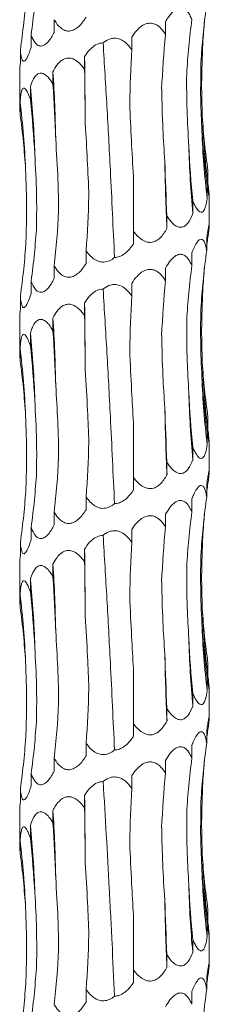
# Model space of a CAD drawing. Units: millimetres. Extents: x 250 to 14600, y 250 to 10250.
# Drawn here: x 3547 to 3567, y 3978 to 4082 of the extents above; entities that cross this region are included whole.
import ezdxf

# ---------------------------------------------------------------- set-up
doc = ezdxf.new("R2010")
doc.units = ezdxf.units.MM
doc.header["$LTSCALE"] = 50

msp = doc.modelspace()

# ---------------------------------------------------------------- linework, layer by layer
at = {"color": 7, "linetype": 'Continuous', "lineweight": 15}
for p, q in [((3550.82, 4082.11), (3550.82, 4080.77)), ((3562.56, 4081.89), (3562.56, 4080.55)), ((3548.38, 4080.52), (3548.38, 4079.18)), ((3559, 4080.29), (3559, 4078.96)), ((3547.24, 4078.92), (3547.24, 4077.58)), ((3554.02, 4078.21), (3554.02, 4076.87)), ((3550.68, 4076.61), (3550.68, 4075.28)), ((3547.17, 4076.43), (3547.17, 4072.97)), ((3548.3, 4075.02), (3548.3, 4073.68)), ((3547.22, 4073.43), (3547.22, 4072.09)), ((3567.03, 4066.17), (3567.03, 4064.83)), ((3559.17, 4059.8), (3559.17, 4065.58)), ((3566.95, 4064.58), (3566.95, 4063.24)), ((3567.17, 4060.5), (3567.17, 4063.44)), ((3565.43, 4062.98), (3565.43, 4061.64)), ((3562.71, 4061.39), (3562.71, 4060.05)), ((3559.17, 4059.8), (3559.17, 4058.46)), ((3566.91, 4059.08), (3566.91, 4057.74)), ((3554.18, 4057.71), (3554.18, 4056.37)), ((3565.33, 4057.48), (3565.33, 4056.15)), ((3550.82, 4056.11), (3550.82, 4054.77)), ((3562.56, 4055.89), (3562.56, 4054.55)), ((3548.38, 4054.52), (3548.38, 4053.18)), ((3559, 4054.29), (3559, 4052.96)), ((3547.24, 4052.92), (3547.24, 4051.58)), ((3554.02, 4052.21), (3554.02, 4050.87)), ((3550.68, 4050.61), (3550.68, 4049.28)), ((3547.17, 4050.43), (3547.17, 4046.97)), ((3548.3, 4049.02), (3548.3, 4047.68)), ((3547.22, 4047.43), (3547.22, 4046.09)), ((3567.03, 4040.17), (3567.03, 4038.83)), ((3559.17, 4033.8), (3559.17, 4039.58)), ((3566.95, 4038.58), (3566.95, 4037.24)), ((3567.17, 4034.5), (3567.17, 4037.44)), ((3565.43, 4036.98), (3565.43, 4035.64)), ((3562.71, 4035.39), (3562.71, 4034.05)), ((3559.17, 4033.8), (3559.17, 4032.46)), ((3566.91, 4033.08), (3566.91, 4031.74)), ((3554.18, 4031.71), (3554.18, 4030.37)), ((3565.33, 4031.48), (3565.33, 4030.15)), ((3550.82, 4030.11), (3550.82, 4028.77)), ((3562.56, 4029.89), (3562.56, 4028.55)), ((3548.38, 4028.52), (3548.38, 4027.18)), ((3559, 4028.29), (3559, 4026.96)), ((3547.24, 4026.92), (3547.24, 4025.58)), ((3554.02, 4026.21), (3554.02, 4024.87)), ((3550.68, 4024.61), (3550.68, 4023.28)), ((3547.17, 4024.43), (3547.17, 4020.97)), ((3548.3, 4023.02), (3548.3, 4021.68)), ((3547.22, 4021.43), (3547.22, 4020.09)), ((3567.03, 4014.17), (3567.03, 4012.83)), ((3559.17, 4007.8), (3559.17, 4013.58)), ((3566.95, 4012.58), (3566.95, 4011.24)), ((3567.17, 4008.5), (3567.17, 4011.44)), ((3565.43, 4010.98), (3565.43, 4009.64)), ((3562.71, 4009.39), (3562.71, 4008.05)), ((3559.17, 4007.8), (3559.17, 4006.46)), ((3566.91, 4007.08), (3566.91, 4005.74)), ((3554.18, 4005.71), (3554.18, 4004.37)), ((3565.33, 4005.48), (3565.33, 4004.15)), ((3550.82, 4004.11), (3550.82, 4002.77)), ((3562.56, 4003.89), (3562.56, 4002.55)), ((3548.38, 4002.52), (3548.38, 4001.18)), ((3559, 4002.29), (3559, 4000.96)), ((3547.24, 4000.92), (3547.24, 3999.58)), ((3554.02, 4000.21), (3554.02, 3998.87)), ((3550.68, 3998.61), (3550.68, 3997.28)), ((3547.17, 3998.43), (3547.17, 3994.97)), ((3548.3, 3997.02), (3548.3, 3995.68)), ((3547.22, 3995.43), (3547.22, 3994.09)), ((3567.03, 3988.17), (3567.03, 3986.83)), ((3559.17, 3981.8), (3559.17, 3987.58)), ((3566.95, 3986.58), (3566.95, 3985.24)), ((3567.17, 3982.5), (3567.17, 3985.44)), ((3565.43, 3984.98), (3565.43, 3983.64)), ((3562.71, 3983.39), (3562.71, 3982.05)), ((3559.17, 3981.8), (3559.17, 3980.46)), ((3566.91, 3981.08), (3566.91, 3979.74)), ((3554.18, 3979.71), (3554.18, 3978.37)), ((3565.33, 3979.48), (3565.33, 3978.15))]:
    msp.add_line(p, q, dxfattribs=at)
at = {"color": 7, "linetype": 'Continuous', "lineweight": 15, "flags": 128}
for points in [[(3554.09, 4071.09), (3554.08, 4071.98), (3554.08, 4072.88), (3554.07, 4073.77), (3554.06, 4074.66), (3554.05, 4075.55), (3554.04, 4076.44), (3554.03, 4077.32), (3554.02, 4078.21)], [(3554.09, 4045.09), (3554.08, 4045.98), (3554.08, 4046.88), (3554.07, 4047.77), (3554.06, 4048.66), (3554.05, 4049.55), (3554.04, 4050.44), (3554.03, 4051.32), (3554.02, 4052.21)], [(3554.09, 4019.09), (3554.08, 4019.98), (3554.08, 4020.88), (3554.07, 4021.77), (3554.06, 4022.66), (3554.05, 4023.55), (3554.04, 4024.44), (3554.03, 4025.32), (3554.02, 4026.21)], [(3554.09, 3993.09), (3554.08, 3993.98), (3554.08, 3994.88), (3554.07, 3995.77), (3554.06, 3996.66), (3554.05, 3997.55), (3554.04, 3998.44), (3554.03, 3999.32), (3554.02, 4000.21)]]:
    msp.add_lwpolyline(points, dxfattribs=at)
at = {"color": 7, "linetype": 'Continuous', "lineweight": 15}
for centre, radius, start, end in [((3389.92, 4066.52), 161.08, 1.0579, 3.5916), ((3448.1, 4064.91), 100.71, 1.7018, 5.7598), ((3465.74, 4063.31), 82.1, 2.0975, 7.0802), ((3645.04, 4074.95), 78.66, 182.1902, 187.3933), ((3652.11, 4073.35), 85.76, 182.0046, 186.7735), ((3677.24, 4071.75), 112.26, 181.5237, 185.163), ((3769.72, 4070.14), 207.26, 180.8233, 182.7908), ((3389.9, 4040.52), 161.1, 1.058, 3.5915), ((3448.1, 4038.91), 100.71, 1.702, 5.7598), ((3465.74, 4037.31), 82.1, 2.0975, 7.08), ((3645.04, 4048.95), 78.66, 182.1902, 187.3933), ((3652.11, 4047.35), 85.76, 182.0045, 186.7734), ((3677.23, 4045.75), 112.25, 181.5236, 185.1632), ((3769.73, 4044.14), 207.26, 180.8233, 182.7908), ((3389.9, 4014.52), 161.1, 1.058, 3.5915), ((3448.1, 4012.91), 100.71, 1.702, 5.7598), ((3465.74, 4011.31), 82.1, 2.0976, 7.0801), ((3645.04, 4022.95), 78.66, 182.1902, 187.3933), ((3652.12, 4021.35), 85.77, 182.0048, 186.7732), ((3677.23, 4019.75), 112.25, 181.5236, 185.1632), ((3769.72, 4018.14), 207.25, 180.8233, 182.7908), ((3389.91, 3988.52), 161.09, 1.0579, 3.5915), ((3448.11, 3986.91), 100.7, 1.7018, 5.7599), ((3465.74, 3985.31), 82.1, 2.0976, 7.0801), ((3645.03, 3996.95), 78.65, 182.1899, 187.3936), ((3652.12, 3995.35), 85.77, 182.0048, 186.7732), ((3677.23, 3993.75), 112.26, 181.5237, 185.1631), ((3769.72, 3992.14), 207.26, 180.8233, 182.7908)]:
    msp.add_arc(centre, radius, start, end, dxfattribs=at)
for centre, major_axis, ratio, start_param, end_param in [((3467.92, 4090.9), (81.17, 0), 0.968632, 6.150855, 6.224661), ((3463.48, 4089.3), (84.5, 0), 0.930486, 6.150804, 6.224612), ((3650.97, 4073.36), (84.8, 0), 0.927139, 3.009224, 3.082971), ((3642.29, 4071.77), (-0.05, 78.62), 0.987393, 1.437832, 1.5115), ((3645.9, 4074.96), (79.55, 0.04), 0.988428, 3.051015, 3.082504), ((3621.13, 4070.17), (0, 78.62), 0.751493, 1.438431, 1.512285), ((3590.6, 4068.58), (0, 78.62), 0.405458, 1.438371, 1.51184), ((3543.95, 4066.49), (0, 78.63), 0.129132, 4.770939, 4.844781), ((3509.98, 4064.9), (0, 78.63), 0.522213, 4.770944, 4.844776), ((3482.93, 4063.3), (0, 78.62), 0.838761, 4.770941, 4.844761), ((3466.76, 4061.71), (81.17, -0.01), 0.968632, 0.058635, 0.132444), ((3651.09, 4076.55), (84.8, 0), 0.927139, 3.200131, 3.273961), ((3643.9, 4074.95), (-0.04, 78.62), 0.987393, 1.628854, 1.702676), ((3624, 4073.36), (0, 78.62), 0.751493, 1.62927, 1.703117), ((3594.31, 4071.77), (0, 78.62), 0.405458, 1.629354, 1.703145), ((3513.48, 4068.09), (0, 78.63), 0.522213, 4.579991, 4.653791), ((3485.45, 4066.49), (0, 78.62), 0.83876, 4.579986, 4.653788), ((3467.92, 4064.9), (81.17, 0), 0.968632, 6.150855, 6.224661), ((3645.9, 4048.96), (79.55, 0.04), 0.988428, 3.008779, 3.028357), ((3463.48, 4063.3), (84.5, 0), 0.930486, 6.150804, 6.224612), ((3650.97, 4047.36), (84.8, 0), 0.927139, 3.009224, 3.082971), ((3642.29, 4045.77), (-0.05, 78.62), 0.987393, 1.437832, 1.5115), ((3645.9, 4048.96), (79.55, 0.04), 0.988428, 3.051015, 3.082504), ((3621.13, 4044.17), (0, 78.62), 0.751493, 1.438431, 1.512285), ((3590.6, 4042.58), (0, 78.62), 0.405458, 1.438371, 1.51184), ((3543.95, 4040.49), (0, 78.63), 0.129132, 4.770939, 4.844781), ((3509.98, 4038.9), (0, 78.63), 0.522213, 4.770944, 4.844776), ((3482.93, 4037.3), (0, 78.62), 0.838761, 4.770941, 4.844761), ((3466.76, 4035.71), (81.17, -0.01), 0.968632, 0.058635, 0.132444), ((3651.09, 4050.55), (84.8, 0), 0.927139, 3.200131, 3.273961), ((3643.9, 4048.95), (-0.04, 78.62), 0.987393, 1.628854, 1.702676), ((3624, 4047.36), (0, 78.62), 0.751493, 1.62927, 1.703117), ((3594.31, 4045.77), (0, 78.62), 0.405458, 1.629354, 1.703145), ((3513.48, 4042.09), (0, 78.63), 0.522213, 4.579991, 4.653791), ((3485.45, 4040.49), (0, 78.62), 0.83876, 4.579986, 4.653788), ((3467.92, 4038.9), (81.17, 0), 0.968632, 6.150855, 6.224661), ((3645.9, 4022.96), (79.55, 0.04), 0.988428, 3.008779, 3.028357), ((3463.48, 4037.3), (84.5, 0), 0.930486, 6.150804, 6.224612), ((3650.97, 4021.36), (84.8, 0), 0.927139, 3.009224, 3.082971), ((3642.29, 4019.77), (-0.05, 78.62), 0.987393, 1.437832, 1.5115), ((3645.9, 4022.96), (79.55, 0.04), 0.988428, 3.051015, 3.082504), ((3621.13, 4018.17), (0, 78.62), 0.751493, 1.438431, 1.512285), ((3590.6, 4016.58), (0, 78.62), 0.405458, 1.438371, 1.51184), ((3543.95, 4014.49), (0, 78.63), 0.129132, 4.770939, 4.844781), ((3509.98, 4012.9), (0, 78.63), 0.522213, 4.770944, 4.844776), ((3482.93, 4011.3), (0, 78.62), 0.838761, 4.770941, 4.844761), ((3466.76, 4009.71), (81.17, -0.01), 0.968632, 0.058635, 0.132444), ((3651.09, 4024.55), (84.8, 0), 0.927139, 3.200131, 3.273961), ((3643.9, 4022.95), (-0.04, 78.62), 0.987393, 1.628854, 1.702676), ((3624, 4021.36), (0, 78.62), 0.751493, 1.62927, 1.703117), ((3594.31, 4019.77), (0, 78.62), 0.405458, 1.629354, 1.703145), ((3513.48, 4016.09), (0, 78.63), 0.522213, 4.579991, 4.653791), ((3485.45, 4014.49), (0, 78.62), 0.83876, 4.579986, 4.653788), ((3467.92, 4012.9), (81.17, 0), 0.968632, 6.150855, 6.224661), ((3645.9, 3996.96), (79.55, 0.04), 0.988428, 3.008779, 3.028357), ((3463.48, 4011.3), (84.5, 0), 0.930486, 6.150804, 6.224612), ((3650.97, 3995.36), (84.8, 0), 0.927139, 3.009224, 3.082971), ((3642.29, 3993.77), (-0.05, 78.62), 0.987393, 1.437832, 1.5115), ((3645.9, 3996.96), (79.55, 0.04), 0.988428, 3.051015, 3.082504), ((3621.13, 3992.17), (0, 78.62), 0.751493, 1.438431, 1.512285), ((3590.6, 3990.58), (0, 78.62), 0.405458, 1.438371, 1.51184), ((3543.95, 3988.49), (0, 78.63), 0.129132, 4.770939, 4.844781), ((3509.98, 3986.9), (0, 78.63), 0.522213, 4.770944, 4.844776), ((3482.93, 3985.3), (0, 78.62), 0.838761, 4.770941, 4.844761), ((3466.76, 3983.71), (81.17, -0.01), 0.968632, 0.058635, 0.132444), ((3651.09, 3998.55), (84.8, 0), 0.927139, 3.200131, 3.273961), ((3643.9, 3996.95), (-0.04, 78.62), 0.987393, 1.628854, 1.702676), ((3624, 3995.36), (0, 78.62), 0.751493, 1.62927, 1.703117), ((3594.31, 3993.77), (0, 78.62), 0.405458, 1.629354, 1.703145), ((3513.48, 3990.09), (0, 78.63), 0.522213, 4.579991, 4.653791), ((3485.45, 3988.49), (0, 78.62), 0.83876, 4.579986, 4.653788), ((3467.92, 3986.9), (81.17, 0), 0.968632, 6.150855, 6.224661), ((3645.9, 3970.96), (79.55, 0.04), 0.988428, 3.008779, 3.028357), ((3463.48, 3985.3), (84.5, 0), 0.930486, 6.150804, 6.224612), ((3650.97, 3969.36), (84.8, 0), 0.927139, 3.009224, 3.082971)]:
    msp.add_ellipse(centre, major_axis=major_axis, ratio=ratio, start_param=start_param, end_param=end_param, dxfattribs=at)
for points, knots in [([(3562.56, 4081.89), (3562.65, 4082.06), (3562.75, 4082.22), (3562.96, 4082.53), (3563.08, 4082.68), (3563.32, 4082.95), (3563.45, 4083.07), (3563.66, 4083.2), (3563.73, 4083.24), (3563.88, 4083.3), (3563.95, 4083.32), (3564.17, 4083.35), (3564.32, 4083.33), (3564.58, 4083.21), (3564.71, 4083.12), (3564.92, 4082.89), (3565.02, 4082.76), (3565.19, 4082.46), (3565.26, 4082.31), (3565.33, 4082.15)], [0, 0, 0, 0, 0.125, 0.125, 0.25, 0.25, 0.375, 0.375, 0.4375, 0.4375, 0.5, 0.5, 0.625, 0.625, 0.75, 0.75, 0.875, 0.875, 1, 1, 1, 1]), ([(3554.18, 4082.37), (3553.94, 4082.02), (3553.59, 4081.5), (3552.94, 4081.04), (3552.43, 4080.88), (3551.9, 4080.96), (3551.35, 4081.32), (3551.01, 4081.77), (3550.84, 4082.08), (3550.82, 4082.11)], [0, 0, 0, 0, 0.265237, 0.389113, 0.514087, 0.626952, 0.759362, 0.973052, 1, 1, 1, 1]), ([(3559, 4080.29), (3559.17, 4080.54), (3559.47, 4080.97), (3560.02, 4081.46), (3560.56, 4081.73), (3561.09, 4081.76), (3561.6, 4081.6), (3562.12, 4081.19), (3562.41, 4080.77), (3562.56, 4080.55)], [0, 0, 0, 0, 0.188774, 0.324736, 0.461861, 0.565844, 0.669701, 0.822301, 1, 1, 1, 1]), ([(3550.82, 4080.77), (3550.62, 4080.42), (3550.34, 4079.91), (3549.85, 4079.45), (3549.46, 4079.29), (3549.09, 4079.37), (3548.72, 4079.72), (3548.5, 4080.17), (3548.39, 4080.48), (3548.38, 4080.52)], [0, 0, 0, 0, 0.265266, 0.389139, 0.514103, 0.62696, 0.759368, 0.973057, 1, 1, 1, 1]), ([(3554.02, 4078.21), (3554.18, 4078.46), (3554.47, 4078.89), (3555.03, 4079.38), (3555.53, 4079.63), (3555.86, 4079.65), (3555.97, 4079.66)], [0, 0, 0, 0, 0.355143, 0.610936, 0.868941, 1, 1, 1, 1]), ([(3555.97, 4079.66), (3556, 4079.69), (3556.23, 4079.87), (3556.63, 4080.1), (3557.22, 4080.18), (3557.79, 4080.07), (3558.44, 4079.66), (3558.79, 4079.22), (3559, 4078.96)], [0, 0, 0, 0, 0.0335959, 0.2489896, 0.3684952, 0.5276787, 0.7227193, 1, 1, 1, 1]), ([(3557.18, 4057.01), (3557.03, 4060.08), (3556.79, 4065.37), (3556.38, 4072.96), (3556.11, 4077.42), (3555.97, 4079.66)], [0, 0, 0, 0, 0.407214, 0.702519, 1, 1, 1, 1]), ([(3548.38, 4079.18), (3548.26, 4078.83), (3548.09, 4078.31), (3547.82, 4077.85), (3547.63, 4077.69), (3547.47, 4077.77), (3547.33, 4078.13), (3547.26, 4078.58), (3547.24, 4078.89), (3547.24, 4078.92)], [0, 0, 0, 0, 0.265276, 0.389147, 0.514106, 0.626957, 0.759374, 0.973061, 1, 1, 1, 1]), ([(3566.43, 4071.95), (3566.4, 4073.09), (3566.32, 4075.63), (3566.43, 4078.17), (3566.5, 4079.56)], [0, 0, 0, 0, 0.4491049, 1, 1, 1, 1]), ([(3547.24, 4077.58), (3547.21, 4077.22), (3547.18, 4076.77), (3547.18, 4076.49), (3547.18, 4076.43)], [0, 0, 0, 0, 0.795875, 1, 1, 1, 1]), ([(3550.68, 4076.61), (3550.82, 4076.86), (3551.05, 4077.29), (3551.51, 4077.79), (3551.99, 4078.05), (3552.48, 4078.08), (3552.99, 4077.92), (3553.53, 4077.51), (3553.85, 4077.09), (3554.02, 4076.87)], [0, 0, 0, 0, 0.188737, 0.324705, 0.461819, 0.565837, 0.669725, 0.822484, 1, 1, 1, 1]), ([(3566.4, 4070.35), (3566.34, 4071.47), (3566.22, 4074.01), (3566.28, 4076.55), (3566.31, 4077.97)], [0, 0, 0, 0, 0.440393, 1, 1, 1, 1]), ([(3548.3, 4075.02), (3548.38, 4075.27), (3548.53, 4075.7), (3548.83, 4076.19), (3549.15, 4076.46), (3549.5, 4076.49), (3549.88, 4076.33), (3550.3, 4075.92), (3550.55, 4075.5), (3550.68, 4075.28)], [0, 0, 0, 0, 0.188739, 0.324709, 0.461825, 0.565844, 0.669734, 0.82249, 1, 1, 1, 1]), ([(3565.02, 4068.76), (3564.93, 4070.03), (3564.86, 4071.3), (3564.79, 4073.85), (3564.77, 4075.12), (3564.79, 4076.38)], [0, 0, 0, 0, 0.5, 0.5, 1, 1, 1, 1]), ([(3547.22, 4073.43), (3547.24, 4073.68), (3547.27, 4074.1), (3547.37, 4074.6), (3547.49, 4074.86), (3547.65, 4074.9), (3547.84, 4074.73), (3548.07, 4074.32), (3548.22, 4073.91), (3548.3, 4073.68)], [0, 0, 0, 0, 0.188752, 0.324716, 0.461837, 0.565851, 0.669737, 0.822468, 1, 1, 1, 1]), ([(3562.48, 4067.16), (3562.41, 4068.29), (3562.24, 4070.83), (3562.18, 4073.36), (3562.15, 4074.77)], [0, 0, 0, 0, 0.445543, 1, 1, 1, 1]), ([(3547.18, 4072.97), (3547.18, 4072.9), (3547.18, 4072.67), (3547.2, 4072.32), (3547.22, 4072.09)], [0, 0, 0, 0, 0.338684, 1, 1, 1, 1]), ([(3559.17, 4065.58), (3559.1, 4066.85), (3559.02, 4068.12), (3558.89, 4070.68), (3558.83, 4071.95), (3558.78, 4073.21)], [0, 0, 0, 0, 0.5, 0.5, 1, 1, 1, 1]), ([(3554.47, 4063.48), (3554.43, 4064.74), (3554.37, 4066.02), (3554.24, 4068.56), (3554.17, 4069.83), (3554.09, 4071.09)], [0, 0, 0, 0, 0.5, 0.5, 1, 1, 1, 1]), ([(3551.28, 4061.89), (3551.26, 4063.01), (3551.22, 4065.54), (3551.06, 4068.08), (3550.97, 4069.5)], [0, 0, 0, 0, 0.440808, 1, 1, 1, 1]), ([(3548.95, 4060.29), (3548.96, 4061.43), (3548.99, 4063.96), (3548.84, 4066.5), (3548.76, 4067.9)], [0, 0, 0, 0, 0.44632, 1, 1, 1, 1]), ([(3547.83, 4058.7), (3547.87, 4059.84), (3547.95, 4062.38), (3547.85, 4064.92), (3547.79, 4066.31)], [0, 0, 0, 0, 0.451205, 1, 1, 1, 1]), ([(3567.17, 4063.44), (3567.17, 4063.42), (3567.17, 4063.34), (3567.14, 4063.46), (3567.06, 4063.84), (3566.99, 4064.3), (3566.95, 4064.58)], [0, 0, 0, 0, 0.1168642, 0.3230869, 0.5829614, 1, 1, 1, 1]), ([(3567.03, 4064.83), (3567.06, 4064.56), (3567.09, 4064.3), (3567.14, 4063.83), (3567.16, 4063.63), (3567.17, 4063.5)], [0, 0, 0, 0, 0.5, 0.5, 1, 1, 1, 1]), ([(3566.95, 4063.24), (3566.9, 4062.95), (3566.82, 4062.46), (3566.63, 4061.98), (3566.42, 4061.77), (3566.2, 4061.79), (3565.93, 4062.02), (3565.67, 4062.44), (3565.5, 4062.82), (3565.43, 4062.98)], [0, 0, 0, 0, 0.219588, 0.370058, 0.484028, 0.598636, 0.701949, 0.874242, 1, 1, 1, 1]), ([(3565.43, 4061.64), (3565.29, 4061.29), (3565.07, 4060.78), (3564.62, 4060.32), (3564.22, 4060.16), (3563.78, 4060.24), (3563.26, 4060.6), (3562.92, 4061.04), (3562.73, 4061.35), (3562.71, 4061.39)], [0, 0, 0, 0, 0.265364, 0.389225, 0.514163, 0.626992, 0.759401, 0.973097, 1, 1, 1, 1]), ([(3562.71, 4060.05), (3562.49, 4059.7), (3562.18, 4059.19), (3561.56, 4058.72), (3561.03, 4058.56), (3560.47, 4058.65), (3559.83, 4059), (3559.42, 4059.45), (3559.2, 4059.76), (3559.17, 4059.8)], [0, 0, 0, 0, 0.265498, 0.38932, 0.514232, 0.62703, 0.759439, 0.97316, 1, 1, 1, 1]), ([(3566.91, 4059.08), (3566.94, 4059.3), (3567.01, 4059.73), (3567.1, 4060.24), (3567.16, 4060.54), (3567.18, 4060.53), (3567.16, 4060.24), (3567.11, 4059.78), (3567.07, 4059.44), (3567.06, 4059.33)], [0, 0, 0, 0, 0.172942, 0.322163, 0.473033, 0.594051, 0.728145, 0.91959, 1, 1, 1, 1]), ([(3565.33, 4057.48), (3565.4, 4057.65), (3565.55, 4058.05), (3565.82, 4058.54), (3566.1, 4058.87), (3566.33, 4058.96), (3566.55, 4058.86), (3566.76, 4058.47), (3566.85, 4058.02), (3566.91, 4057.74)], [0, 0, 0, 0, 0.128151, 0.295914, 0.429756, 0.535464, 0.641292, 0.779566, 1, 1, 1, 1]), ([(3559.17, 4058.46), (3559.15, 4058.42), (3558.92, 4058.07), (3558.51, 4057.57), (3557.87, 4057.14), (3557.44, 4057.01), (3557.22, 4057.01), (3557.18, 4057.01)], [0, 0, 0, 0, 0.0515073, 0.4919566, 0.7439726, 0.9516246, 1, 1, 1, 1]), ([(3557.18, 4057.01), (3557.17, 4057), (3557.01, 4056.86), (3556.66, 4056.63), (3556.08, 4056.48), (3555.48, 4056.56), (3554.83, 4056.91), (3554.43, 4057.36), (3554.21, 4057.67), (3554.18, 4057.71)], [0, 0, 0, 0, 0.0090839, 0.176154, 0.344689, 0.4968978, 0.6754569, 0.9636006, 1, 1, 1, 1]), ([(3562.56, 4055.89), (3562.71, 4056.14), (3562.96, 4056.57), (3563.42, 4057.06), (3563.85, 4057.33), (3564.26, 4057.36), (3564.65, 4057.2), (3565.03, 4056.79), (3565.23, 4056.37), (3565.33, 4056.15)], [0, 0, 0, 0, 0.188796, 0.32476, 0.461895, 0.565908, 0.669793, 0.82248, 1, 1, 1, 1]), ([(3554.18, 4056.37), (3553.94, 4056.02), (3553.59, 4055.5), (3552.94, 4055.04), (3552.43, 4054.88), (3551.9, 4054.96), (3551.35, 4055.32), (3551.01, 4055.77), (3550.84, 4056.08), (3550.82, 4056.11)], [0, 0, 0, 0, 0.265232, 0.389106, 0.514077, 0.62694, 0.759347, 0.973033, 1, 1, 1, 1]), ([(3559, 4054.29), (3559.17, 4054.54), (3559.47, 4054.97), (3560.02, 4055.46), (3560.56, 4055.73), (3561.09, 4055.76), (3561.6, 4055.6), (3562.12, 4055.19), (3562.41, 4054.77), (3562.56, 4054.55)], [0, 0, 0, 0, 0.188774, 0.324736, 0.461861, 0.565844, 0.669701, 0.822301, 1, 1, 1, 1]), ([(3550.82, 4054.77), (3550.62, 4054.42), (3550.34, 4053.91), (3549.85, 4053.45), (3549.46, 4053.29), (3549.09, 4053.37), (3548.72, 4053.73), (3548.5, 4054.17), (3548.39, 4054.48), (3548.38, 4054.52)], [0, 0, 0, 0, 0.265245, 0.389131, 0.514093, 0.62695, 0.759368, 0.973037, 1, 1, 1, 1]), ([(3554.02, 4052.21), (3554.18, 4052.46), (3554.47, 4052.89), (3555.03, 4053.38), (3555.53, 4053.63), (3555.86, 4053.65), (3555.97, 4053.66)], [0, 0, 0, 0, 0.355139, 0.610959, 0.868943, 1, 1, 1, 1]), ([(3555.97, 4053.66), (3556, 4053.69), (3556.23, 4053.87), (3556.63, 4054.1), (3557.22, 4054.18), (3557.79, 4054.07), (3558.44, 4053.66), (3558.79, 4053.22), (3559, 4052.96)], [0, 0, 0, 0, 0.0335959, 0.2489896, 0.3684952, 0.5276787, 0.7227193, 1, 1, 1, 1]), ([(3557.18, 4031.01), (3557.03, 4034.08), (3556.79, 4039.37), (3556.38, 4046.96), (3556.11, 4051.42), (3555.97, 4053.66)], [0, 0, 0, 0, 0.407219, 0.702519, 1, 1, 1, 1]), ([(3548.38, 4053.18), (3548.26, 4052.83), (3548.09, 4052.31), (3547.82, 4051.85), (3547.63, 4051.69), (3547.47, 4051.77), (3547.33, 4052.13), (3547.26, 4052.58), (3547.24, 4052.89), (3547.24, 4052.92)], [0, 0, 0, 0, 0.265289, 0.389158, 0.514116, 0.626964, 0.759379, 0.973062, 1, 1, 1, 1]), ([(3566.43, 4045.95), (3566.4, 4047.09), (3566.32, 4049.63), (3566.43, 4052.17), (3566.5, 4053.56)], [0, 0, 0, 0, 0.4491049, 1, 1, 1, 1]), ([(3547.24, 4051.58), (3547.21, 4051.22), (3547.18, 4050.77), (3547.18, 4050.49), (3547.18, 4050.43)], [0, 0, 0, 0, 0.795875, 1, 1, 1, 1]), ([(3550.68, 4050.61), (3550.82, 4050.86), (3551.05, 4051.29), (3551.51, 4051.79), (3551.99, 4052.05), (3552.48, 4052.09), (3552.99, 4051.92), (3553.53, 4051.51), (3553.85, 4051.09), (3554.02, 4050.87)], [0, 0, 0, 0, 0.188742, 0.324698, 0.461815, 0.565837, 0.669734, 0.822498, 1, 1, 1, 1]), ([(3566.4, 4044.35), (3566.32, 4045.62), (3566.28, 4046.89), (3566.25, 4049.44), (3566.26, 4050.7), (3566.31, 4051.97)], [0, 0, 0, 0, 0.5, 0.5, 1, 1, 1, 1]), ([(3548.3, 4049.02), (3548.35, 4049.19), (3548.41, 4049.35), (3548.53, 4049.66), (3548.6, 4049.81), (3548.76, 4050.08), (3548.86, 4050.2), (3549.01, 4050.33), (3549.07, 4050.37), (3549.18, 4050.43), (3549.24, 4050.45), (3549.43, 4050.48), (3549.56, 4050.46), (3549.82, 4050.34), (3549.94, 4050.25), (3550.18, 4050.02), (3550.29, 4049.89), (3550.5, 4049.59), (3550.59, 4049.44), (3550.68, 4049.28)], [0, 0, 0, 0, 0.125, 0.125, 0.25, 0.25, 0.375, 0.375, 0.4375, 0.4375, 0.5, 0.5, 0.625, 0.625, 0.75, 0.75, 0.875, 0.875, 1, 1, 1, 1]), ([(3565.02, 4042.76), (3564.95, 4043.86), (3564.79, 4046.4), (3564.79, 4048.94), (3564.79, 4050.38)], [0, 0, 0, 0, 0.433309, 1, 1, 1, 1]), ([(3547.22, 4047.43), (3547.24, 4047.68), (3547.27, 4048.1), (3547.37, 4048.6), (3547.49, 4048.86), (3547.65, 4048.9), (3547.84, 4048.73), (3548.07, 4048.32), (3548.22, 4047.91), (3548.3, 4047.68)], [0, 0, 0, 0, 0.188736, 0.324703, 0.461827, 0.565842, 0.669731, 0.822464, 1, 1, 1, 1]), ([(3562.48, 4041.16), (3562.41, 4042.29), (3562.24, 4044.83), (3562.18, 4047.36), (3562.15, 4048.77)], [0, 0, 0, 0, 0.445528, 1, 1, 1, 1]), ([(3547.18, 4046.97), (3547.18, 4046.9), (3547.18, 4046.67), (3547.2, 4046.32), (3547.22, 4046.09)], [0, 0, 0, 0, 0.338684, 1, 1, 1, 1]), ([(3559.17, 4039.58), (3559.11, 4040.7), (3558.96, 4043.24), (3558.84, 4045.79), (3558.78, 4047.21)], [0, 0, 0, 0, 0.439117, 1, 1, 1, 1]), ([(3554.47, 4037.48), (3554.43, 4038.6), (3554.33, 4041.14), (3554.17, 4043.68), (3554.09, 4045.09)], [0, 0, 0, 0, 0.4431633, 1, 1, 1, 1]), ([(3551.28, 4035.89), (3551.27, 4037.15), (3551.24, 4038.42), (3551.13, 4040.97), (3551.06, 4042.24), (3550.97, 4043.5)], [0, 0, 0, 0, 0.5, 0.5, 1, 1, 1, 1]), ([(3548.95, 4034.29), (3548.96, 4035.43), (3548.99, 4037.96), (3548.84, 4040.5), (3548.76, 4041.9)], [0, 0, 0, 0, 0.446304, 1, 1, 1, 1]), ([(3547.83, 4032.7), (3547.87, 4033.84), (3547.95, 4036.38), (3547.85, 4038.92), (3547.79, 4040.31)], [0, 0, 0, 0, 0.451205, 1, 1, 1, 1]), ([(3567.17, 4037.44), (3567.17, 4037.42), (3567.17, 4037.34), (3567.14, 4037.46), (3567.06, 4037.84), (3566.99, 4038.3), (3566.95, 4038.58)], [0, 0, 0, 0, 0.116857, 0.323075, 0.582954, 1, 1, 1, 1]), ([(3567.03, 4038.83), (3567.03, 4038.76), (3567.08, 4038.38), (3567.14, 4037.87), (3567.16, 4037.6), (3567.17, 4037.5)], [0, 0, 0, 0, 0.133115, 0.693376, 1, 1, 1, 1]), ([(3566.95, 4037.24), (3566.9, 4036.95), (3566.82, 4036.46), (3566.63, 4035.98), (3566.42, 4035.77), (3566.2, 4035.79), (3565.93, 4036.03), (3565.67, 4036.44), (3565.5, 4036.82), (3565.43, 4036.98)], [0, 0, 0, 0, 0.219589, 0.370059, 0.484022, 0.59863, 0.701944, 0.874223, 1, 1, 1, 1]), ([(3565.43, 4035.64), (3565.29, 4035.29), (3565.07, 4034.78), (3564.62, 4034.32), (3564.22, 4034.16), (3563.78, 4034.24), (3563.26, 4034.6), (3562.92, 4035.04), (3562.73, 4035.35), (3562.71, 4035.39)], [0, 0, 0, 0, 0.265379, 0.389226, 0.514168, 0.626996, 0.759404, 0.973098, 1, 1, 1, 1]), ([(3562.71, 4034.05), (3562.49, 4033.7), (3562.18, 4033.19), (3561.56, 4032.72), (3561.03, 4032.56), (3560.47, 4032.65), (3559.83, 4033), (3559.42, 4033.45), (3559.2, 4033.76), (3559.17, 4033.8)], [0, 0, 0, 0, 0.265483, 0.38932, 0.514233, 0.627036, 0.759436, 0.973159, 1, 1, 1, 1]), ([(3566.91, 4033.08), (3566.94, 4033.3), (3567.01, 4033.73), (3567.1, 4034.24), (3567.16, 4034.54), (3567.18, 4034.53), (3567.16, 4034.24), (3567.11, 4033.78), (3567.07, 4033.44), (3567.06, 4033.33)], [0, 0, 0, 0, 0.172945, 0.322152, 0.473025, 0.594044, 0.728141, 0.919588, 1, 1, 1, 1]), ([(3565.33, 4031.48), (3565.4, 4031.65), (3565.55, 4032.05), (3565.82, 4032.54), (3566.1, 4032.87), (3566.33, 4032.96), (3566.55, 4032.86), (3566.76, 4032.47), (3566.85, 4032.02), (3566.91, 4031.74)], [0, 0, 0, 0, 0.128151, 0.295914, 0.429756, 0.535464, 0.641292, 0.779566, 1, 1, 1, 1]), ([(3559.17, 4032.46), (3559.15, 4032.42), (3558.92, 4032.07), (3558.51, 4031.57), (3557.87, 4031.14), (3557.44, 4031.01), (3557.22, 4031.01), (3557.18, 4031.01)], [0, 0, 0, 0, 0.0515084, 0.4919332, 0.7439549, 0.9516235, 1, 1, 1, 1]), ([(3557.18, 4031.01), (3557.17, 4031), (3557.01, 4030.86), (3556.66, 4030.63), (3556.08, 4030.48), (3555.48, 4030.56), (3554.83, 4030.91), (3554.43, 4031.36), (3554.21, 4031.67), (3554.18, 4031.71)], [0, 0, 0, 0, 0.009084, 0.176159, 0.34469, 0.496903, 0.675451, 0.963626, 1, 1, 1, 1]), ([(3562.56, 4029.89), (3562.71, 4030.14), (3562.96, 4030.57), (3563.42, 4031.06), (3563.85, 4031.33), (3564.26, 4031.36), (3564.65, 4031.2), (3565.03, 4030.79), (3565.23, 4030.37), (3565.33, 4030.15)], [0, 0, 0, 0, 0.188794, 0.324757, 0.461901, 0.565912, 0.669795, 0.822481, 1, 1, 1, 1]), ([(3554.18, 4030.37), (3553.94, 4030.02), (3553.59, 4029.5), (3552.94, 4029.04), (3552.43, 4028.88), (3551.9, 4028.96), (3551.35, 4029.32), (3551.01, 4029.77), (3550.84, 4030.08), (3550.82, 4030.11)], [0, 0, 0, 0, 0.265236, 0.389111, 0.514085, 0.626952, 0.75936, 0.973032, 1, 1, 1, 1]), ([(3559, 4028.29), (3559.17, 4028.54), (3559.47, 4028.97), (3560.02, 4029.46), (3560.56, 4029.73), (3561.09, 4029.76), (3561.6, 4029.6), (3562.12, 4029.19), (3562.41, 4028.77), (3562.56, 4028.55)], [0, 0, 0, 0, 0.188773, 0.324734, 0.461859, 0.565842, 0.669698, 0.822284, 1, 1, 1, 1]), ([(3550.82, 4028.77), (3550.62, 4028.42), (3550.34, 4027.91), (3549.85, 4027.45), (3549.46, 4027.29), (3549.09, 4027.37), (3548.72, 4027.72), (3548.5, 4028.17), (3548.39, 4028.48), (3548.38, 4028.52)], [0, 0, 0, 0, 0.265263, 0.389135, 0.514103, 0.626962, 0.759369, 0.973037, 1, 1, 1, 1]), ([(3554.02, 4026.21), (3554.18, 4026.46), (3554.47, 4026.89), (3555.03, 4027.38), (3555.53, 4027.63), (3555.86, 4027.65), (3555.97, 4027.66)], [0, 0, 0, 0, 0.355139, 0.610959, 0.868943, 1, 1, 1, 1]), ([(3555.97, 4027.66), (3556, 4027.69), (3556.23, 4027.87), (3556.63, 4028.1), (3557.22, 4028.18), (3557.79, 4028.07), (3558.44, 4027.66), (3558.79, 4027.22), (3559, 4026.96)], [0, 0, 0, 0, 0.0335964, 0.2489929, 0.3685002, 0.5276797, 0.7227399, 1, 1, 1, 1]), ([(3557.18, 4005.01), (3557.03, 4008.08), (3556.79, 4013.37), (3556.38, 4020.96), (3556.11, 4025.42), (3555.97, 4027.66)], [0, 0, 0, 0, 0.407219, 0.702519, 1, 1, 1, 1]), ([(3548.38, 4027.18), (3548.26, 4026.83), (3548.09, 4026.31), (3547.82, 4025.85), (3547.63, 4025.69), (3547.47, 4025.77), (3547.33, 4026.13), (3547.26, 4026.58), (3547.24, 4026.89), (3547.24, 4026.92)], [0, 0, 0, 0, 0.265292, 0.389161, 0.51412, 0.626973, 0.759377, 0.973062, 1, 1, 1, 1]), ([(3566.43, 4019.95), (3566.4, 4021.09), (3566.32, 4023.63), (3566.43, 4026.17), (3566.5, 4027.56)], [0, 0, 0, 0, 0.4491049, 1, 1, 1, 1]), ([(3547.24, 4025.58), (3547.21, 4025.22), (3547.18, 4024.77), (3547.18, 4024.49), (3547.18, 4024.43)], [0, 0, 0, 0, 0.795832, 1, 1, 1, 1]), ([(3550.68, 4024.61), (3550.82, 4024.86), (3551.05, 4025.29), (3551.51, 4025.79), (3551.99, 4026.05), (3552.48, 4026.09), (3552.99, 4025.92), (3553.53, 4025.51), (3553.85, 4025.09), (3554.02, 4024.87)], [0, 0, 0, 0, 0.188742, 0.324698, 0.461815, 0.565837, 0.669734, 0.822498, 1, 1, 1, 1]), ([(3566.4, 4018.35), (3566.32, 4019.62), (3566.28, 4020.89), (3566.25, 4023.44), (3566.26, 4024.7), (3566.31, 4025.97)], [0, 0, 0, 0, 0.5, 0.5, 1, 1, 1, 1]), ([(3548.3, 4023.02), (3548.38, 4023.27), (3548.53, 4023.7), (3548.83, 4024.19), (3549.15, 4024.46), (3549.5, 4024.49), (3549.88, 4024.33), (3550.3, 4023.92), (3550.55, 4023.5), (3550.68, 4023.28)], [0, 0, 0, 0, 0.188754, 0.324705, 0.461827, 0.565844, 0.669737, 0.822476, 1, 1, 1, 1]), ([(3565.02, 4016.76), (3564.95, 4017.86), (3564.79, 4020.4), (3564.79, 4022.94), (3564.79, 4024.38)], [0, 0, 0, 0, 0.433309, 1, 1, 1, 1]), ([(3547.22, 4021.43), (3547.24, 4021.68), (3547.27, 4022.11), (3547.37, 4022.6), (3547.49, 4022.86), (3547.65, 4022.9), (3547.84, 4022.73), (3548.07, 4022.32), (3548.22, 4021.91), (3548.3, 4021.68)], [0, 0, 0, 0, 0.188756, 0.324706, 0.46183, 0.565847, 0.669736, 0.822483, 1, 1, 1, 1]), ([(3562.48, 4015.16), (3562.41, 4016.29), (3562.24, 4018.83), (3562.18, 4021.36), (3562.15, 4022.77)], [0, 0, 0, 0, 0.445528, 1, 1, 1, 1]), ([(3547.18, 4020.97), (3547.18, 4020.9), (3547.18, 4020.67), (3547.2, 4020.32), (3547.22, 4020.09)], [0, 0, 0, 0, 0.338684, 1, 1, 1, 1]), ([(3559.17, 4013.58), (3559.11, 4014.7), (3558.96, 4017.24), (3558.84, 4019.79), (3558.78, 4021.21)], [0, 0, 0, 0, 0.439117, 1, 1, 1, 1]), ([(3554.47, 4011.48), (3554.43, 4012.6), (3554.33, 4015.14), (3554.17, 4017.68), (3554.09, 4019.09)], [0, 0, 0, 0, 0.4431633, 1, 1, 1, 1]), ([(3551.28, 4009.89), (3551.27, 4011.15), (3551.24, 4012.42), (3551.13, 4014.97), (3551.06, 4016.24), (3550.97, 4017.5)], [0, 0, 0, 0, 0.5, 0.5, 1, 1, 1, 1]), ([(3548.95, 4008.29), (3548.96, 4009.43), (3548.99, 4011.96), (3548.84, 4014.5), (3548.76, 4015.9)], [0, 0, 0, 0, 0.446304, 1, 1, 1, 1]), ([(3547.83, 4006.7), (3547.87, 4007.84), (3547.95, 4010.38), (3547.85, 4012.92), (3547.79, 4014.31)], [0, 0, 0, 0, 0.451189, 1, 1, 1, 1]), ([(3567.17, 4011.44), (3567.17, 4011.42), (3567.17, 4011.34), (3567.14, 4011.46), (3567.06, 4011.84), (3566.99, 4012.3), (3566.95, 4012.58)], [0, 0, 0, 0, 0.116857, 0.323075, 0.582954, 1, 1, 1, 1]), ([(3567.03, 4012.83), (3567.03, 4012.76), (3567.08, 4012.38), (3567.14, 4011.87), (3567.16, 4011.6), (3567.17, 4011.5)], [0, 0, 0, 0, 0.133065, 0.693374, 1, 1, 1, 1]), ([(3566.95, 4011.24), (3566.9, 4010.95), (3566.82, 4010.46), (3566.63, 4009.98), (3566.42, 4009.77), (3566.2, 4009.79), (3565.93, 4010.03), (3565.67, 4010.44), (3565.5, 4010.82), (3565.43, 4010.98)], [0, 0, 0, 0, 0.219589, 0.370059, 0.484022, 0.59863, 0.701944, 0.874223, 1, 1, 1, 1]), ([(3565.43, 4009.64), (3565.29, 4009.29), (3565.07, 4008.78), (3564.62, 4008.32), (3564.22, 4008.16), (3563.78, 4008.24), (3563.26, 4008.6), (3562.92, 4009.04), (3562.73, 4009.35), (3562.71, 4009.39)], [0, 0, 0, 0, 0.265384, 0.389233, 0.514172, 0.627003, 0.759401, 0.973117, 1, 1, 1, 1]), ([(3562.71, 4008.05), (3562.49, 4007.7), (3562.18, 4007.19), (3561.56, 4006.72), (3561.03, 4006.56), (3560.47, 4006.65), (3559.83, 4007), (3559.42, 4007.45), (3559.2, 4007.76), (3559.17, 4007.8)], [0, 0, 0, 0, 0.2654985, 0.3893206, 0.5142389, 0.62704, 0.7594385, 0.9731598, 1, 1, 1, 1]), ([(3566.91, 4007.08), (3566.94, 4007.3), (3567.01, 4007.73), (3567.1, 4008.24), (3567.16, 4008.54), (3567.18, 4008.53), (3567.16, 4008.24), (3567.11, 4007.78), (3567.07, 4007.44), (3567.06, 4007.33)], [0, 0, 0, 0, 0.172948, 0.322158, 0.473034, 0.594056, 0.728155, 0.919606, 1, 1, 1, 1]), ([(3565.33, 4005.48), (3565.4, 4005.65), (3565.55, 4006.05), (3565.82, 4006.54), (3566.1, 4006.87), (3566.33, 4006.96), (3566.55, 4006.86), (3566.76, 4006.47), (3566.85, 4006.02), (3566.91, 4005.74)], [0, 0, 0, 0, 0.128152, 0.295933, 0.429775, 0.53548, 0.641308, 0.779583, 1, 1, 1, 1]), ([(3559.17, 4006.46), (3559.15, 4006.42), (3558.92, 4006.07), (3558.51, 4005.57), (3557.87, 4005.14), (3557.44, 4005.01), (3557.22, 4005.01), (3557.18, 4005.01)], [0, 0, 0, 0, 0.0515084, 0.4919332, 0.7439549, 0.9516235, 1, 1, 1, 1]), ([(3557.18, 4005.01), (3557.17, 4005), (3557.01, 4004.86), (3556.66, 4004.63), (3556.08, 4004.48), (3555.48, 4004.56), (3554.83, 4004.91), (3554.43, 4005.36), (3554.21, 4005.67), (3554.18, 4005.71)], [0, 0, 0, 0, 0.009084, 0.17616, 0.344693, 0.496907, 0.675472, 0.963626, 1, 1, 1, 1]), ([(3562.56, 4003.89), (3562.71, 4004.14), (3562.96, 4004.57), (3563.42, 4005.06), (3563.85, 4005.33), (3564.26, 4005.36), (3564.65, 4005.2), (3565.03, 4004.79), (3565.23, 4004.37), (3565.33, 4004.15)], [0, 0, 0, 0, 0.188797, 0.324777, 0.461913, 0.565925, 0.66981, 0.822497, 1, 1, 1, 1]), ([(3554.18, 4004.37), (3553.94, 4004.02), (3553.59, 4003.5), (3552.94, 4003.04), (3552.43, 4002.88), (3551.9, 4002.96), (3551.35, 4003.32), (3551.01, 4003.77), (3550.84, 4004.08), (3550.82, 4004.11)], [0, 0, 0, 0, 0.265221, 0.389111, 0.51408, 0.626946, 0.759357, 0.973032, 1, 1, 1, 1]), ([(3559, 4002.29), (3559.17, 4002.54), (3559.47, 4002.97), (3560.02, 4003.46), (3560.56, 4003.73), (3561.09, 4003.76), (3561.6, 4003.6), (3562.12, 4003.19), (3562.41, 4002.77), (3562.56, 4002.55)], [0, 0, 0, 0, 0.188791, 0.3247504, 0.4618636, 0.5658459, 0.6697012, 0.8222854, 1, 1, 1, 1]), ([(3550.82, 4002.77), (3550.62, 4002.42), (3550.34, 4001.91), (3549.85, 4001.45), (3549.46, 4001.29), (3549.09, 4001.37), (3548.72, 4001.72), (3548.5, 4002.17), (3548.39, 4002.48), (3548.38, 4002.52)], [0, 0, 0, 0, 0.265263, 0.389136, 0.514104, 0.626964, 0.75937, 0.973057, 1, 1, 1, 1]), ([(3555.97, 4001.66), (3556, 4001.69), (3556.23, 4001.87), (3556.63, 4002.1), (3557.22, 4002.18), (3557.79, 4002.07), (3558.44, 4001.66), (3558.79, 4001.22), (3559, 4000.96)], [0, 0, 0, 0, 0.0335964, 0.2489929, 0.3685002, 0.5276797, 0.7227399, 1, 1, 1, 1]), ([(3548.38, 4001.18), (3548.26, 4000.83), (3548.09, 4000.31), (3547.82, 3999.85), (3547.63, 3999.69), (3547.47, 3999.77), (3547.33, 4000.13), (3547.26, 4000.58), (3547.24, 4000.89), (3547.24, 4000.92)], [0, 0, 0, 0, 0.265292, 0.389161, 0.51412, 0.626973, 0.759377, 0.973062, 1, 1, 1, 1]), ([(3554.02, 4000.21), (3554.18, 4000.46), (3554.47, 4000.89), (3555.03, 4001.38), (3555.53, 4001.63), (3555.86, 4001.65), (3555.97, 4001.66)], [0, 0, 0, 0, 0.355111, 0.610937, 0.868945, 1, 1, 1, 1]), ([(3557.18, 3979.01), (3557.09, 3980.87), (3557, 3982.75), (3556.87, 3985.59), (3556.82, 3986.54), (3556.72, 3988.45), (3556.67, 3989.41), (3556.42, 3994.16), (3556.21, 3997.93), (3555.97, 4001.66)], [0, 0, 0, 0, 0.25, 0.25, 0.375, 0.375, 0.5, 0.5, 1, 1, 1, 1]), ([(3566.43, 3993.95), (3566.4, 3995.09), (3566.32, 3997.63), (3566.43, 4000.17), (3566.5, 4001.56)], [0, 0, 0, 0, 0.4490892, 1, 1, 1, 1]), ([(3547.24, 3999.58), (3547.21, 3999.22), (3547.18, 3998.77), (3547.18, 3998.49), (3547.18, 3998.43)], [0, 0, 0, 0, 0.795832, 1, 1, 1, 1]), ([(3550.68, 3998.61), (3550.76, 3998.78), (3550.86, 3998.95), (3551.06, 3999.26), (3551.17, 3999.41), (3551.42, 3999.67), (3551.55, 3999.79), (3551.78, 3999.93), (3551.86, 3999.97), (3552.02, 4000.03), (3552.11, 4000.05), (3552.37, 4000.08), (3552.56, 4000.06), (3552.9, 3999.94), (3553.07, 3999.84), (3553.38, 3999.62), (3553.52, 3999.48), (3553.78, 3999.19), (3553.9, 3999.03), (3554.02, 3998.87)], [0, 0, 0, 0, 0.125, 0.125, 0.25, 0.25, 0.375, 0.375, 0.4375, 0.4375, 0.5, 0.5, 0.625, 0.625, 0.75, 0.75, 0.875, 0.875, 1, 1, 1, 1]), ([(3566.4, 3992.35), (3566.34, 3993.47), (3566.22, 3996.01), (3566.28, 3998.55), (3566.31, 3999.97)], [0, 0, 0, 0, 0.440393, 1, 1, 1, 1]), ([(3548.3, 3997.02), (3548.38, 3997.27), (3548.53, 3997.7), (3548.83, 3998.19), (3549.15, 3998.46), (3549.5, 3998.49), (3549.88, 3998.33), (3550.3, 3997.92), (3550.55, 3997.5), (3550.68, 3997.28)], [0, 0, 0, 0, 0.1887528, 0.3247023, 0.4618239, 0.5658399, 0.6697261, 0.8224768, 1, 1, 1, 1]), ([(3565.02, 3990.76), (3564.95, 3991.86), (3564.79, 3994.4), (3564.79, 3996.94), (3564.79, 3998.38)], [0, 0, 0, 0, 0.433309, 1, 1, 1, 1]), ([(3547.22, 3995.43), (3547.24, 3995.68), (3547.27, 3996.1), (3547.37, 3996.6), (3547.49, 3996.86), (3547.65, 3996.9), (3547.84, 3996.73), (3548.07, 3996.32), (3548.22, 3995.91), (3548.3, 3995.68)], [0, 0, 0, 0, 0.188754, 0.324719, 0.461831, 0.565847, 0.669734, 0.822466, 1, 1, 1, 1]), ([(3562.48, 3989.16), (3562.39, 3990.43), (3562.32, 3991.7), (3562.21, 3994.24), (3562.17, 3995.51), (3562.15, 3996.77)], [0, 0, 0, 0, 0.5, 0.5, 1, 1, 1, 1]), ([(3547.18, 3994.97), (3547.18, 3994.9), (3547.18, 3994.67), (3547.2, 3994.32), (3547.22, 3994.09)], [0, 0, 0, 0, 0.338661, 1, 1, 1, 1]), ([(3559.17, 3987.58), (3559.11, 3988.7), (3558.96, 3991.24), (3558.84, 3993.79), (3558.78, 3995.21)], [0, 0, 0, 0, 0.439117, 1, 1, 1, 1]), ([(3554.47, 3985.48), (3554.43, 3986.6), (3554.33, 3989.14), (3554.17, 3991.68), (3554.09, 3993.09)], [0, 0, 0, 0, 0.4431633, 1, 1, 1, 1]), ([(3551.28, 3983.89), (3551.26, 3985.01), (3551.22, 3987.54), (3551.06, 3990.08), (3550.97, 3991.5)], [0, 0, 0, 0, 0.440808, 1, 1, 1, 1]), ([(3548.95, 3982.29), (3548.98, 3983.56), (3548.97, 3984.83), (3548.91, 3987.37), (3548.85, 3988.64), (3548.76, 3989.9)], [0, 0, 0, 0, 0.5, 0.5, 1, 1, 1, 1]), ([(3547.83, 3980.7), (3547.87, 3981.84), (3547.95, 3984.38), (3547.85, 3986.92), (3547.79, 3988.31)], [0, 0, 0, 0, 0.451189, 1, 1, 1, 1]), ([(3567.17, 3985.44), (3567.17, 3985.42), (3567.17, 3985.34), (3567.14, 3985.46), (3567.06, 3985.84), (3566.99, 3986.3), (3566.95, 3986.58)], [0, 0, 0, 0, 0.116863, 0.323083, 0.582932, 1, 1, 1, 1]), ([(3567.03, 3986.83), (3567.03, 3986.76), (3567.08, 3986.38), (3567.14, 3985.87), (3567.16, 3985.6), (3567.17, 3985.5)], [0, 0, 0, 0, 0.133113, 0.693411, 1, 1, 1, 1]), ([(3566.95, 3985.24), (3566.92, 3985.07), (3566.9, 3984.9), (3566.83, 3984.59), (3566.79, 3984.44), (3566.71, 3984.18), (3566.66, 3984.06), (3566.56, 3983.92), (3566.53, 3983.89), (3566.46, 3983.83), (3566.42, 3983.81), (3566.35, 3983.79), (3566.3, 3983.79), (3566.22, 3983.81), (3566.18, 3983.83), (3566.05, 3983.91), (3565.96, 3984.01), (3565.8, 3984.24), (3565.72, 3984.37), (3565.57, 3984.67), (3565.5, 3984.82), (3565.43, 3984.98)], [0, 0, 0, 0, 0.125, 0.125, 0.25, 0.25, 0.375, 0.375, 0.4375, 0.4375, 0.5, 0.5, 0.5625, 0.5625, 0.625, 0.625, 0.75, 0.75, 0.875, 0.875, 1, 1, 1, 1]), ([(3565.43, 3983.64), (3565.29, 3983.29), (3565.07, 3982.78), (3564.62, 3982.32), (3564.22, 3982.16), (3563.78, 3982.24), (3563.26, 3982.6), (3562.92, 3983.04), (3562.73, 3983.36), (3562.71, 3983.39)], [0, 0, 0, 0, 0.265381, 0.389228, 0.514165, 0.626994, 0.759402, 0.973097, 1, 1, 1, 1]), ([(3562.71, 3982.05), (3562.49, 3981.7), (3562.18, 3981.19), (3561.56, 3980.72), (3561.03, 3980.56), (3560.47, 3980.65), (3559.83, 3981), (3559.42, 3981.45), (3559.2, 3981.76), (3559.17, 3981.8)], [0, 0, 0, 0, 0.265501, 0.389324, 0.514237, 0.627037, 0.759436, 0.97316, 1, 1, 1, 1]), ([(3566.91, 3981.08), (3566.94, 3981.3), (3567.01, 3981.73), (3567.1, 3982.24), (3567.16, 3982.54), (3567.18, 3982.53), (3567.16, 3982.24), (3567.11, 3981.78), (3567.07, 3981.44), (3567.06, 3981.33)], [0, 0, 0, 0, 0.172945, 0.322153, 0.473026, 0.594046, 0.728143, 0.919607, 1, 1, 1, 1]), ([(3565.33, 3979.48), (3565.4, 3979.65), (3565.55, 3980.05), (3565.82, 3980.54), (3566.1, 3980.87), (3566.33, 3980.96), (3566.55, 3980.86), (3566.76, 3980.47), (3566.85, 3980.02), (3566.91, 3979.74)], [0, 0, 0, 0, 0.128133, 0.295916, 0.42976, 0.535466, 0.641292, 0.77958, 1, 1, 1, 1]), ([(3559.17, 3980.46), (3559.15, 3980.42), (3558.92, 3980.07), (3558.51, 3979.57), (3557.87, 3979.14), (3557.44, 3979.01), (3557.22, 3979.01), (3557.18, 3979.01)], [0, 0, 0, 0, 0.051509, 0.491939, 0.743964, 0.951623, 1, 1, 1, 1]), ([(3557.18, 3979.01), (3557.17, 3979), (3557.01, 3978.86), (3556.66, 3978.63), (3556.08, 3978.48), (3555.48, 3978.56), (3554.83, 3978.91), (3554.43, 3979.36), (3554.21, 3979.67), (3554.18, 3979.71)], [0, 0, 0, 0, 0.009105, 0.176162, 0.3447, 0.496913, 0.675476, 0.963626, 1, 1, 1, 1]), ([(3562.56, 3977.89), (3562.71, 3978.14), (3562.96, 3978.57), (3563.42, 3979.06), (3563.85, 3979.33), (3564.26, 3979.36), (3564.65, 3979.2), (3565.03, 3978.79), (3565.23, 3978.37), (3565.33, 3978.15)], [0, 0, 0, 0, 0.188781, 0.324764, 0.461902, 0.565917, 0.669803, 0.822494, 1, 1, 1, 1]), ([(3554.18, 3978.37), (3553.94, 3978.02), (3553.59, 3977.5), (3552.94, 3977.04), (3552.43, 3976.88), (3551.9, 3976.96), (3551.35, 3977.32), (3551.01, 3977.77), (3550.84, 3978.08), (3550.82, 3978.11)], [0, 0, 0, 0, 0.265235, 0.389123, 0.51409, 0.626953, 0.759361, 0.973033, 1, 1, 1, 1])]:
    msp.add_open_spline(points, degree=3, knots=knots, dxfattribs=at)

doc.saveas('drawing.dxf')
